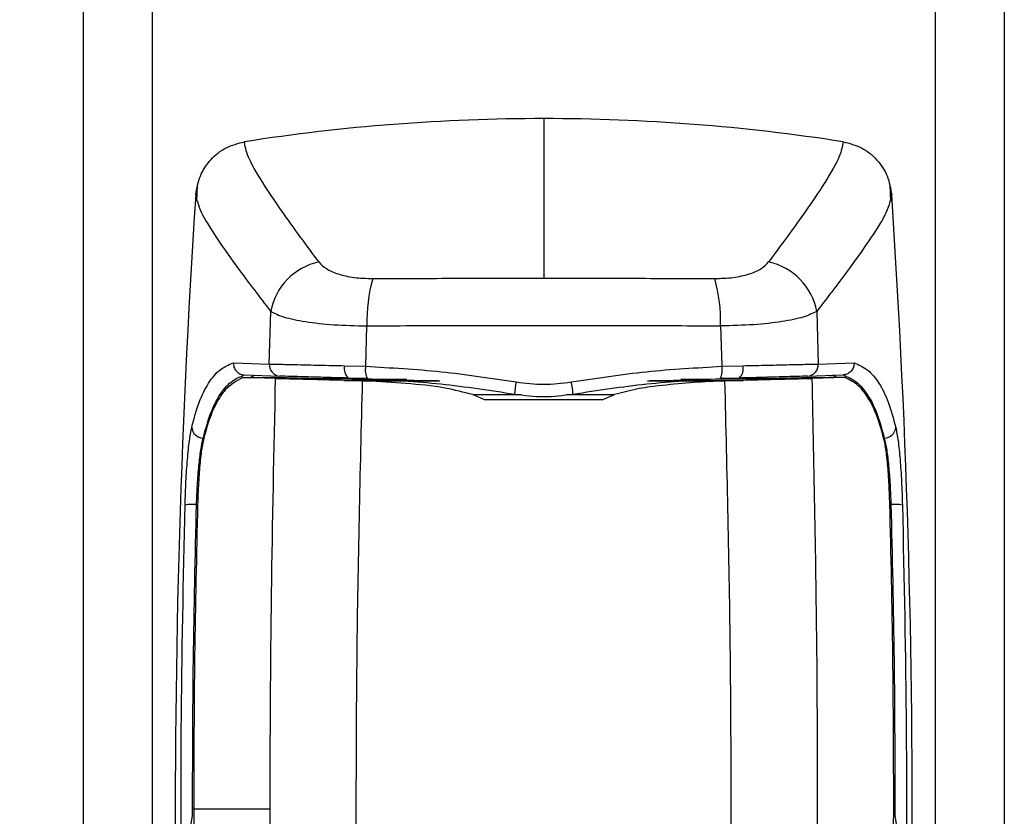
# Model space of a CAD drawing. Extents: x 0.2 to 16.8, y 0.2 to 10.8.
# Drawn here: x 1.5 to 1.6, y 8 to 8.1 of the extents above; entities that cross this region are included whole.
import ezdxf

# ---------------------------------------------------------------- set-up
doc = ezdxf.new("R2010")
doc.units = 0
doc.header["$MEASUREMENT"] = 0
doc.header["$PDSIZE"] = -1
doc.linetypes.add('SLD-SOLID', pattern=[0])
doc.layers.get('0').update_dxf_attribs({"linetype": 'CONTINUOUS'})
doc.layers.get('DEFPOINTS').update_dxf_attribs({"linetype": 'CONTINUOUS'})
doc.layers.add('LAYER_1', color=7, linetype='SLD-SOLID')
doc.styles.add('SLDTEXTSTYLE1', font='ARIAL.TTF', dxfattribs={"width": 0.948})
doc.dimstyles.new('SLDDIMSTYLE0', dxfattribs={"dimtxt": 0.1011149088541667, "dimasz": 0.188, "dimexe": 0, "dimexo": 0.0625, "dimgap": 0.02527872721354166, "dimtad": 0, "dimtih": 1, "dimtoh": 1, "dimdec": 1, "dimlfac": 35, "dimrnd": 1e-09, "dimzin": 4, "dimtxsty": 'SLDTEXTSTYLE1', "dimsah": 1, "dimcen": 0.09, "dimazin": 3, "dimtfac": 1, "dimtdec": 1, "dimtmove": 0, "dimatfit": 3, "dimtolj": 1, "dimtzin": 12})

# ---------------------------------------------------------------- blocks, each defined once
blk = doc.blocks.new('_D')
at = {"layer": 'DEFPOINTS', "color": 0}
for p in [(1.513507632987664, 8.01173338792547), (0.8510461283916481, 7.354011952575405), (1.170650490130521, 7.354011952575406)]:
    blk.add_point(p, dxfattribs=at)
at = {"layer": 'LAYER_1', "color": 0}
for p, q in [((0.8510461283916463, 8.19973338792547), (0.8510461283916456, 8.38773338792547)), ((1.451007632987664, 8.01173338792547), (0.851046128391647, 8.011733387925469)), ((0.851046128391647, 8.011733387925469), (0.8510461283916474, 7.88279245949068)), ((0.8510461283916493, 7.354011952575405), (0.8510461283916486, 7.533777499095715)), ((1.108150490130521, 7.354011952575406), (0.8510461283916493, 7.354011952575405)), ((0.85104612839165, 7.166011952575405), (0.8510461283916506, 6.978011952575406))]:
    blk.add_line(p, q, dxfattribs=at)
for points in [[(0.819712795058313, 8.19973338792547), (0.8823794617249796, 8.19973338792547), (0.851046128391647, 8.011733387925469)], [(0.8823794617249833, 7.166011952575405), (0.8197127950583166, 7.166011952575405), (0.8510461283916493, 7.354011952575405)]]:
    blk.add_solid(points, dxfattribs=at)
at = {"layer": 'LAYER_1', "color": 0, "insert": (0.3790945158428201, 7.857513732277138), "char_height": 0.1011149088541667, "attachment_point": 1, "style": 'SLDTEXTSTYLE1'}
blk.add_mtext('\\A1;23.0 [533] MIN.\\P27.0 [686] MAX.', dxfattribs=at)

msp = doc.modelspace()

# ---------------------------------------------------------------- linework, layer by layer
at = {"color": 7, "linetype": 'SLD-SOLID'}
for p, q in [((1.468513258290334, 9.820697813019393), (1.468513258290334, 7.461998455201364)), ((1.558502007685003, 9.820697813019393), (1.558502007685003, 7.461998455201364)), ((1.513507632987648, 8.091213395980484), (1.51350763298766, 8.075614143041529)), ((1.479660177520172, 8.084710857765028), (1.479598479756719, 8.083114405350239)), ((1.547416786218617, 8.083114405350239), (1.547355088455165, 8.084710857765028)), ((1.486695451105233, 8.067219073545898), (1.486831443058052, 8.072363644972512)), ((1.540183822917283, 8.072363644972512), (1.540319814870102, 8.067219073545898)), ((1.49611149109224, 8.066997751912147), (1.496233342446509, 8.070953918019702)), ((1.530781923528828, 8.070953918019702), (1.530903774883095, 8.066997751912147)), ((1.4831843901415, 8.06734170222452), (1.486695451105233, 8.067219073545898)), ((1.494053098490015, 8.067059569102792), (1.49611149109224, 8.066997751912147)), ((1.530903774883095, 8.066997751912147), (1.53296216748532, 8.067059569102792)), ((1.540319814870102, 8.067219073545898), (1.543830875833836, 8.06734170222452)), ((1.487312332359921, 8.065792718975649), (1.484108974508241, 8.06590140191061)), ((1.484108974508241, 8.06590140191061), (1.485612502091744, 8.06590140191061)), ((1.484245961687658, 8.066163890306893), (1.487728207174747, 8.066042602565162)), ((1.484833049000813, 8.06590140191061), (1.485274917039174, 8.066126478167652)), ((1.48625795368305, 8.065878740077164), (1.485612502091744, 8.06590140191061)), ((1.485612502091744, 8.06590140191061), (1.488341042571411, 8.06590140191061)), ((1.488872847666049, 8.065792718975649), (1.48625795368305, 8.065878740077164)), ((1.487312332359921, 8.065792718975649), (1.487666616267203, 8.065782930136349)), ((1.488872847666049, 8.065792718975649), (1.487312332359921, 8.065792718975649)), ((1.492315791130967, 8.065782930136349), (1.487666616267203, 8.065782930136349)), ((1.488341042571411, 8.06590140191061), (1.491729078861098, 8.065795803130495)), ((1.488872847666049, 8.065792718975649), (1.491836957233925, 8.065792718975649)), ((1.491729078861098, 8.065795803130495), (1.491836955138711, 8.065792718975649)), ((1.491836957233925, 8.065792718975649), (1.492315791130967, 8.065782930136349)), ((1.496278063739408, 8.065792651928803), (1.494425353046842, 8.065852524760956)), ((1.500115943499132, 8.065723995960019), (1.496273255223528, 8.065740020155857)), ((1.530742010751809, 8.065740020155857), (1.526899328761846, 8.065723995960019)), ((1.532589912928494, 8.065852524760956), (1.530737202235928, 8.065792651928803)), ((1.534699474844369, 8.065782930136349), (1.53517830874141, 8.065792718975649)), ((1.539348649708133, 8.065782930136349), (1.534699474844369, 8.065782930136349)), ((1.535285948259855, 8.06579573608365), (1.53517830874141, 8.065792718975649)), ((1.53517830874141, 8.065792718975649), (1.538142418309288, 8.065792718975649)), ((1.535285948259855, 8.06579573608365), (1.538674223403925, 8.06590140191061)), ((1.539887880240801, 8.065849239465576), (1.538142418309288, 8.065792718975649)), ((1.538142418309288, 8.065792718975649), (1.539702933615415, 8.065792718975649)), ((1.538674223403925, 8.06590140191061), (1.541402763883593, 8.06590140191061)), ((1.539287058800589, 8.066042602565162), (1.542769304287677, 8.066163890306893)), ((1.539348649708133, 8.065782930136349), (1.539702933615415, 8.065792718975649)), ((1.542906291467094, 8.06590140191061), (1.539702933615415, 8.065792718975649)), ((1.540757312292286, 8.065878740077164), (1.539887880240801, 8.065849239465576)), ((1.541402763883593, 8.06590140191061), (1.540757312292286, 8.065878740077164)), ((1.542906291467094, 8.06590140191061), (1.541402763883593, 8.06590140191061)), ((1.542182216974522, 8.06590140191061), (1.541740348936163, 8.066126478167652)), ((1.493982221594506, 8.065627917831826), (1.494785285650775, 8.065608340153227)), ((1.493982221594506, 8.065627917831826), (1.499020410631012, 8.065627917831826)), ((1.494785285650775, 8.065608340153227), (1.495808085263878, 8.06557736451106)), ((1.50080112558385, 8.065608340153227), (1.494785285650775, 8.065608340153227)), ((1.495808085263878, 8.06557736451106), (1.496032255340912, 8.065569385936563)), ((1.495808085263878, 8.06557736451106), (1.502736960744727, 8.06557736451106)), ((1.496032255340912, 8.065569318889718), (1.496179813922017, 8.065563284673711)), ((1.503114888093163, 8.065569318889718), (1.496032255340912, 8.065569318889718)), ((1.503369171631848, 8.065563284673711), (1.496179813922017, 8.065563284673711)), ((1.499020410631012, 8.065627917831826), (1.50080112558385, 8.065608340153227)), ((1.530835452053318, 8.065563284673711), (1.523646094343488, 8.065563284673711)), ((1.530983010634424, 8.065569318889718), (1.523900377882173, 8.065569318889718)), ((1.52427830523061, 8.06557736451106), (1.531207180711459, 8.06557736451106)), ((1.527994855344325, 8.065627917831826), (1.526214140391486, 8.065608340153227)), ((1.526214140391486, 8.065608340153227), (1.532229980324562, 8.065608340153227)), ((1.527994855344325, 8.065627917831826), (1.533033044380831, 8.065627917831826)), ((1.530835452053318, 8.065563284673711), (1.530983010634424, 8.065569318889718)), ((1.530983010634424, 8.065569385936563), (1.531207180711459, 8.06557736451106)), ((1.531207180711459, 8.06557736451106), (1.532229980324562, 8.065608340153227)), ((1.532229980324562, 8.065608340153227), (1.533033044380831, 8.065627917831826)), ((1.506584226538879, 8.06422952179574), (1.507789398807102, 8.063732503537338)), ((1.519225867168234, 8.063732503537338), (1.507789398807102, 8.063732503537338)), ((1.519225867168234, 8.063732503537338), (1.520431039436457, 8.06422952179574)), ((1.479314127803482, 8.023721829744055), (1.479313727617628, 8.023900308444158)), ((1.486767784174398, 8.023721829744055), (1.479314127803482, 8.023721829744055)), ((1.486789622588785, 8.012220546988807), (1.486767784174398, 8.023721829744055)), ((1.478732559283716, 8.020106663887711), (1.479198545329176, 8.023086024517504)), ((1.547816720646159, 8.023086024517504), (1.548282706691621, 8.020106663887711))]:
    msp.add_line(p, q, dxfattribs=at)
at = {"color": 8, "linetype": 'SLD-SOLID'}
for p, q in [((1.475262411561635, 9.820762446177506), (1.475262411561635, 7.450749863622244)), ((1.551752854413702, 9.820762446177506), (1.551752854413702, 7.450749863622244)), ((1.496273255223528, 8.065740020155857), (1.496273255223528, 8.065792786022493)), ((1.530742010751809, 8.065792786022493), (1.530742010751809, 8.065740020155857)), ((1.506584226538879, 8.06422952179574), (1.511297732326152, 8.06422952179574)), ((1.515717514792258, 8.06422952179574), (1.520431039436457, 8.06422952179574)), ((1.48023719733058, 8.059986261099963), (1.480248823672462, 8.059986261099963)), ((1.546778068644757, 8.059986261099963), (1.546766442302875, 8.059986261099963)), ((1.479587104840504, 8.053489354819447), (1.479676972754723, 8.053489354819447)), ((1.547428161134833, 8.053489354819447), (1.547338293220613, 8.053489354819447))]:
    msp.add_line(p, q, dxfattribs=at)
at = {"color": 7, "linetype": 'SLD-SOLID'}
for centre, radius, start, end in [((1.513507632987694, 7.901249604296382), 0.1899637887734424, 90.00000000001386, 98.85446385148869), ((1.513507632987879, 7.901249604299883), 0.1899637887699415, 81.1455361484255, 90.00000000006986), ((2.377399646485927, 8.023721829515274), 0.8998875140607019, 176.1750878801469, 185.1827406893519), ((0.6496156194892929, 8.023721829515267), 0.8998875140607924, 354.8172593106509, 3.82491211985309), ((1.492816774469836, 8.071242955667136), 0.006089346157681743, 102.0893629107188, 169.3947747355946), ((1.534198491505503, 8.071242955667138), 0.006089346157678091, 10.60522526439515, 77.9106370893002), ((1.511835900637851, 8.071381599354178), 0.01560841867192481, 164.4171274732429, 181.5701400181683), ((1.515179365337551, 8.071381599354183), 0.01560841867185946, 358.4298599818072, 15.58287252680371), ((1.487792348976081, 8.06714044296208), 0.001099712556890789, 175.8997938570428, 266.6562704170189), ((1.495193254555722, 8.06675027303441), 0.001181365603794935, 164.8223740412726, 229.4575131549165), ((1.497847950823404, 8.066623708662268), 0.00177628847621612, 167.8439061407453, 207.895561784132), ((1.529167315151938, 8.066623708662265), 0.001776288476209242, 332.1044382158704, 12.15609385941196), ((1.531822011419613, 8.06675027303441), 0.001181365603797018, 310.542486845126, 15.17762595869921), ((1.539222916999257, 8.067140442962076), 0.001099712556888125, 273.3437295829473, 4.100206143149234), ((1.518193527225183, 8.063899378470703), 0.007545828354446625, 167.9716226568065, 177.0811108432606), ((1.508822562583764, 8.063899481699805), 0.007545000071691969, 2.91842494000571, 12.02891604797696), ((1.480244934571292, 8.061115485454387), 0.001129250861198666, 184.2913823858098, 269.6074258415638), ((1.546770331404044, 8.061115485454385), 0.001129250861197647, 270.3925741584496, 355.7086176142783), ((1.479214004369479, 8.049037540400729), 0.00446742158075448, 85.2093146465866, 99.63950383903216), ((1.547801261605858, 8.049037540400727), 0.004467421580756261, 80.36049616096885, 94.79068535340866)]:
    msp.add_arc(centre, radius, start, end, dxfattribs=at)
for points, knots in [([(1.479516577845714, 8.083751283326304), (1.47962116476988, 8.084381898758483), (1.47983034039519, 8.085643140337273), (1.480916178155365, 8.087256031677974), (1.482423360424052, 8.08847462563178), (1.483654500402538, 8.088791657137323), (1.484267427153973, 8.088949492228531)], [0, 0, 0, 0, 0.2506904118318109, 0.5013850830031146, 0.7517630597394783, 1, 1, 1, 1]), ([(1.491541439885862, 8.077197253134258), (1.490428179395989, 8.07870250683617), (1.488187455907807, 8.081732217632725), (1.485922047370592, 8.085104205730925), (1.484456669123585, 8.087661106212224), (1.484330576716537, 8.088519561101146), (1.484267427153973, 8.088949492228531)], [0, 0, 0, 0, 0.2480163135306378, 0.4991967147273258, 0.7491878445632667, 1, 1, 1, 1]), ([(1.542747838821363, 8.088949492228531), (1.542684690443299, 8.088519563822327), (1.542558600862813, 8.087661117508434), (1.541093212546815, 8.08510418615931), (1.538827803966933, 8.081732242604996), (1.536587080909916, 8.078702510197187), (1.535473826089474, 8.077197253134258)], [0, 0, 0, 0, 0.250813070409093, 0.5008032794821123, 0.7519848989258295, 1, 1, 1, 1]), ([(1.542747838821363, 8.088949492228531), (1.543363327949409, 8.088790757255415), (1.54459426671839, 8.088473297492925), (1.54609820070949, 8.087255687110861), (1.547183673699627, 8.085646134220653), (1.5473933934617, 8.084384643822476), (1.547498688129623, 8.083751283326304)], [0, 0, 0, 0, 0.249274358998766, 0.4985327256372797, 0.7482267307275798, 1, 1, 1, 1]), ([(1.491541439885862, 8.077197253134258), (1.491756544333702, 8.07697290952241), (1.492185538616609, 8.076525489081527), (1.49338473836778, 8.076002252381073), (1.494934246074469, 8.075637647465495), (1.496179570645079, 8.075595538152498), (1.496801201981784, 8.075574518356419)], [0, 0, 0, 0, 0.2516361346628733, 0.5018513760502783, 0.7513380830246318, 1, 1, 1, 1]), ([(1.530214063993551, 8.075574518356419), (1.530835695330258, 8.075595538152498), (1.532081019900867, 8.075637647465495), (1.533630527607557, 8.076002252381073), (1.534829727358728, 8.076525489081527), (1.535258721641634, 8.07697290952241), (1.535473826089474, 8.077197253134258)], [0, 0, 0, 0, 0.2486619169753682, 0.4981486239497217, 0.7483638653371267, 1, 1, 1, 1]), ([(1.496801201981784, 8.075574518356419), (1.499568844111428, 8.075586000087329), (1.505099819173636, 8.075608945672183), (1.510706484438823, 8.075612411485155), (1.51350763298766, 8.075614143041529)], [0, 0, 0, 0, 0.5003895513024825, 1, 1, 1, 1]), ([(1.513507632987657, 8.075614143041529), (1.5163087815365, 8.075612411485155), (1.521915446801693, 8.075608945672183), (1.527446421863908, 8.075586000087329), (1.530214063993551, 8.075574518356419)], [0, 0, 0, 0, 0.499610448698081, 1, 1, 1, 1]), ([(1.486831443058052, 8.072363644972512), (1.48722335239501, 8.072174202349748), (1.488013863606076, 8.07179208204021), (1.490171646270844, 8.071343422668592), (1.492931965465192, 8.071024664360237), (1.495128963213596, 8.070977584141366), (1.496233342446509, 8.070953918019702)], [0, 0, 0, 0, 0.2437552376337948, 0.4916730221361604, 0.7444759521081386, 1, 1, 1, 1]), ([(1.540183822917283, 8.072363644972512), (1.539791913580326, 8.072174202349748), (1.53900140236926, 8.07179208204021), (1.536843619704493, 8.071343422668592), (1.534083300510145, 8.071024664360237), (1.53188630276174, 8.070977584141366), (1.530781923528828, 8.070953918019702)], [0, 0, 0, 0, 0.2437552376337948, 0.4916730221361604, 0.7444759521081386, 1, 1, 1, 1]), ([(1.496233342446509, 8.070953918019702), (1.499128861454187, 8.070968703961794), (1.504848805375225, 8.070997912804618), (1.513507632999752, 8.071007309235478), (1.522166460623806, 8.070997912804502), (1.527886404521148, 8.070968703961796), (1.530781923528828, 8.070953918019702)], [0, 0, 0, 0, 0.2531072903553462, 0.500000001035649, 0.7468927096446539, 1, 1, 1, 1]), ([(1.479118849678398, 8.061030985031223), (1.479348724810292, 8.061885744902805), (1.479809300977767, 8.063598335658153), (1.480741332085977, 8.06543011227245), (1.481841423035966, 8.06676541643156), (1.482736982042266, 8.06714971320991), (1.4831843901415, 8.06734170222452)], [0, 0, 0, 0, 0.2502058177633752, 0.5013105840383509, 0.7508621072035285, 1, 1, 1, 1]), ([(1.4831843901415, 8.06734170222452), (1.483193589127318, 8.067198646426355), (1.483207745495121, 8.066978497103866), (1.483335653660894, 8.066708492123281), (1.483508570759435, 8.066470134226945), (1.48374748831921, 8.06629043117991), (1.484019766440107, 8.066186486225995), (1.48417016961092, 8.066171461604933), (1.484245961687658, 8.066163890306893)], [0, 0, 0, 0, 0.239409461783704, 0.3684284837505965, 0.500210799212996, 0.7383211840914304, 0.8681332262530375, 1, 1, 1, 1]), ([(1.486695451105233, 8.067219073545898), (1.487036376125622, 8.067213560446053), (1.487715948825632, 8.067202571073251), (1.489431273880098, 8.067164380391487), (1.491534729317949, 8.067115813964792), (1.493214508976815, 8.06707829802942), (1.494053098490015, 8.067059569102792)], [0, 0, 0, 0, 0.2510166775505965, 0.5003565919454813, 0.7505650695774114, 1, 1, 1, 1]), ([(1.49611149109224, 8.066997751912147), (1.498565854709167, 8.066861109416509), (1.503457909574157, 8.066588752630844), (1.508367128173009, 8.065843337289055), (1.510813372040572, 8.065471899824635)], [0, 0, 0, 0, 0.5017040251306543, 1, 1, 1, 1]), ([(1.516201893672863, 8.065471899824635), (1.518648137274149, 8.065843337294877), (1.523557355936284, 8.066588752739099), (1.528449410913232, 8.066861109441673), (1.530903774883095, 8.066997751912147)], [0, 0, 0, 0, 0.4982959142059995, 1, 1, 1, 1]), ([(1.53296216748532, 8.067059569102792), (1.533800756998521, 8.06707829802942), (1.535480536657387, 8.067115813964792), (1.537583992095237, 8.067164380391487), (1.539299317149704, 8.067202571073251), (1.539978889849715, 8.067213560446053), (1.540319814870102, 8.067219073545898)], [0, 0, 0, 0, 0.2494349304225886, 0.4996434080545186, 0.7489833224494035, 1, 1, 1, 1]), ([(1.543830875833836, 8.06734170222452), (1.543821593148855, 8.06719881371276), (1.543807300205625, 8.066978802219246), (1.543679285780331, 8.06670877498875), (1.543506899905968, 8.066470064770085), (1.543267885621819, 8.066290268679275), (1.542995310443491, 8.06618645179782), (1.542845020308645, 8.066171448801546), (1.542769304287677, 8.066163890306893)], [0, 0, 0, 0, 0.2391599850487809, 0.3682447584600504, 0.5002134823880754, 0.7385513603317752, 0.8682824344832385, 1, 1, 1, 1]), ([(1.543830875833836, 8.06734170222452), (1.544279870814645, 8.067147728912174), (1.545175342451943, 8.06676087024555), (1.546273682872592, 8.065431174395261), (1.54720491841173, 8.063597625189361), (1.547665624027816, 8.061887619185555), (1.547896416296937, 8.061030985031223)], [0, 0, 0, 0, 0.2500461625060883, 0.4986898653854496, 0.7488667394929197, 1, 1, 1, 1]), ([(1.48023719733058, 8.059986261099963), (1.480466604641172, 8.060825280628086), (1.480921775091082, 8.06248999172692), (1.481842064541371, 8.064281478846022), (1.482929086396396, 8.065586938942024), (1.483819579386825, 8.065970740443877), (1.484266012884597, 8.066163152791603)], [0, 0, 0, 0, 0.2515276585631151, 0.4990597606369488, 0.7488621408168854, 1, 1, 1, 1]), ([(1.484108974508241, 8.06590140191061), (1.483511955237055, 8.06557959580891), (1.482532134891211, 8.065051451775574), (1.481470818993078, 8.063388335392657), (1.480763483874304, 8.061732331240364), (1.480406264527372, 8.060374817841693), (1.480251478308462, 8.059786595596993)], [0, 0, 0, 0, 0.3593409675674164, 0.5897457722231786, 0.8222333105541372, 1, 1, 1, 1]), ([(1.486767784174398, 8.023721829744055), (1.486796565770028, 8.030737012423888), (1.486854162030545, 8.044775438034076), (1.487159550469897, 8.05878427757396), (1.487312332359921, 8.065792718975649)], [0, 0, 0, 0, 0.4997129218494338, 1, 1, 1, 1]), ([(1.493982221594506, 8.065627917831826), (1.493656040113336, 8.065635107085587), (1.492165883804399, 8.065667951107914), (1.490283626196565, 8.065715377062594), (1.48858721996382, 8.065759597115951), (1.48797703031896, 8.065775062584406), (1.487666616267203, 8.065782930136349)], [0, 0, 0, 0, 0.1174046347620128, 0.5363617105456474, 0.7641391636341519, 1, 1, 1, 1]), ([(1.494425353046842, 8.065852524760956), (1.493661992976179, 8.065871648759085), (1.492133066244222, 8.065909952035723), (1.490218305597997, 8.065964663008298), (1.488656984950986, 8.066012438405265), (1.488038470418315, 8.066032526064271), (1.487728207174747, 8.066042602565162)], [0, 0, 0, 0, 0.2495118952925075, 0.4997450368633981, 0.7490588833802218, 0.9999999999999999, 0.9999999999999999, 0.9999999999999999, 0.9999999999999999]), ([(1.496273255223528, 8.065740020155857), (1.495866598014663, 8.065742150960768), (1.495064006657312, 8.065746356383832), (1.493980037568526, 8.065758411497804), (1.493026863048232, 8.06577187863768), (1.492552814052472, 8.065779246319792), (1.492315791130967, 8.065782930136349)], [0, 0, 0, 0, 0.2531831735308477, 0.4996902119849118, 0.749846769691895, 1, 1, 1, 1]), ([(1.496278063739408, 8.065792651928803), (1.498665487154656, 8.065658354513378), (1.503449984231306, 8.06538921683658), (1.508251758987308, 8.06465265322364), (1.510657488912776, 8.064283628599265)], [0, 0, 0, 0, 0.4989915088250892, 1, 1, 1, 1]), ([(1.51635777706256, 8.064283628599265), (1.518763506988027, 8.06465265322364), (1.52356528174403, 8.065389216836579), (1.528349778820681, 8.065658354513376), (1.530737202235928, 8.065792651928803)], [0, 0, 0, 0, 0.5010084911749106, 1, 1, 1, 1]), ([(1.534699474844369, 8.065782930136349), (1.534462745561092, 8.06577886725688), (1.53398928790351, 8.065770741513543), (1.533005156467995, 8.06575810715349), (1.531912921774427, 8.065746593934385), (1.531108918028316, 8.065742080062314), (1.530742010751809, 8.065740020155857)], [0, 0, 0, 0, 0.249851339434123, 0.4997017195073233, 0.7716887757986278, 1, 1, 1, 1]), ([(1.539287058800589, 8.066042602565162), (1.53897679555702, 8.066032526064271), (1.53835828102435, 8.066012438405265), (1.536796960377339, 8.065964663008298), (1.534882199731114, 8.065909952035723), (1.533353272999158, 8.065871648759085), (1.532589912928494, 8.065852524760956)], [0, 0, 0, 0, 0.2509411166197782, 0.500254963136602, 0.7504881047074924, 0.9999999999999999, 0.9999999999999999, 0.9999999999999999, 0.9999999999999999]), ([(1.539348649708133, 8.065782930136349), (1.539049970464636, 8.065775345497336), (1.538442020256191, 8.065759907253906), (1.536751523852528, 8.06571590978906), (1.53484938359529, 8.065667948879227), (1.533359226117789, 8.065635106685356), (1.533033044380831, 8.065627917831826)], [0, 0, 0, 0, 0.2277803749324711, 0.4636382655828858, 0.8825953600127432, 1, 1, 1, 1]), ([(1.539702933615415, 8.065792718975649), (1.539889916358188, 8.05686825715075), (1.540263707238239, 8.039027667211391), (1.540238327385296, 8.021153470593399), (1.540225643386552, 8.012220546988807)], [0, 0, 0, 0, 0.500233560394075, 1, 1, 1, 1]), ([(1.54274925309074, 8.066163152791603), (1.543195699319499, 8.065970739753874), (1.544086212569492, 8.065586939088686), (1.545174762686899, 8.064279477292702), (1.546095257320436, 8.062486730142831), (1.546549956047349, 8.060821614099815), (1.546778068644757, 8.059986261099963)], [0, 0, 0, 0, 0.2511392045780578, 0.5009400345710949, 0.749632320836984, 1, 1, 1, 1]), ([(1.546763787666875, 8.059786595596993), (1.546608789613841, 8.060374024827082), (1.546140435185691, 8.062149047646749), (1.545244971085496, 8.063988758418235), (1.544081928645846, 8.065347269700812), (1.543299316787101, 8.065716150888425), (1.542906291467094, 8.06590140191061)], [0, 0, 0, 0, 0.1777679668492809, 0.5371578082956511, 0.7675620443589423, 1, 1, 1, 1]), ([(1.495208504190289, 8.01195665060879), (1.495191025406625, 8.020901046577858), (1.495156067835364, 8.038789840527333), (1.495590746104748, 8.056648189180512), (1.495808085263878, 8.06557736451106)], [0, 0, 0, 0, 0.4999999437821022, 0.9999999999999999, 0.9999999999999999, 0.9999999999999999, 0.9999999999999999]), ([(1.506584226538879, 8.06422952179574), (1.505686453151509, 8.064460360990525), (1.503532293394979, 8.065014247428497), (1.500024208845629, 8.065336320845683), (1.497463396898787, 8.065487505022611), (1.496179813922017, 8.065563284673711)], [0, 0, 0, 0, 0.2627529623515701, 0.6304618352136481, 1, 1, 1, 1]), ([(1.51081337177867, 8.065471899824635), (1.511711458860708, 8.065359261117605), (1.513507632827631, 8.06513398372827), (1.515303806790169, 8.06535926113409), (1.516201893672863, 8.065471899824635)], [0, 0, 0, 0, 0.5000000548809567, 1, 1, 1, 1]), ([(1.530835452053318, 8.065563284673711), (1.529819043672409, 8.06551123717675), (1.527786148864605, 8.065407138186309), (1.525027029936925, 8.065123472084), (1.522552438366034, 8.064819421829991), (1.521140030270464, 8.064426671757227), (1.520431039436457, 8.06422952179574)], [0, 0, 0, 0, 0.2923394886427277, 0.5847014248793665, 0.7915312974630974, 1, 1, 1, 1]), ([(1.531806761785047, 8.01195665060879), (1.531824240568712, 8.020901046577858), (1.531859198139973, 8.038789840527333), (1.531424519870588, 8.056648189180512), (1.531207180711459, 8.06557736451106)], [0, 0, 0, 0, 0.4999999437821022, 0.9999999999999999, 0.9999999999999999, 0.9999999999999999, 0.9999999999999999]), ([(1.510657488650874, 8.064283628599265), (1.511607534978405, 8.064163212611993), (1.513507631076843, 8.063922380201008), (1.515407727252863, 8.064163212321034), (1.51635777706256, 8.064283628599265)], [0, 0, 0, 0, 0.499999093894532, 1, 1, 1, 1]), ([(1.478465941220853, 8.053441885653529), (1.47849265658233, 8.054217558981222), (1.478545985158014, 8.055765939818075), (1.478693633958315, 8.057937115796415), (1.478880967733356, 8.059807210584047), (1.479039577362149, 8.060623171672473), (1.479118849678398, 8.061030985031223)], [0, 0, 0, 0, 0.2508361200350659, 0.5007131579570026, 0.7504588798142391, 1, 1, 1, 1]), ([(1.547896416296937, 8.061030985031223), (1.547975688613187, 8.060623171672473), (1.548134298241979, 8.059807210584047), (1.54832163201702, 8.057937115796415), (1.548469280817322, 8.055765939818075), (1.548522609393005, 8.054217558981222), (1.548549324754483, 8.053441885653529)], [0, 0, 0, 0, 0.2495411201857609, 0.4992868420429973, 0.7491638799649339, 1, 1, 1, 1]), ([(1.479587104840504, 8.053489354819447), (1.479613136977693, 8.054140372057601), (1.479665896234904, 8.05545978681277), (1.479810707017427, 8.057300679514707), (1.47999775740091, 8.058918083382277), (1.480155876176099, 8.059623475138105), (1.48023719733058, 8.059986261099963)], [0, 0, 0, 0, 0.2462087081985049, 0.4989904773795023, 0.7423286846457756, 1, 1, 1, 1]), ([(1.546778068644757, 8.059986261099963), (1.546859390150822, 8.059623473633321), (1.547017508661351, 8.058918083182022), (1.547204865831412, 8.057298217223147), (1.547349491771604, 8.055456551073732), (1.547402251744081, 8.054137241802962), (1.547428161134833, 8.053489354819447)], [0, 0, 0, 0, 0.2576732502887681, 0.5010102801839614, 0.7549559064428523, 1, 1, 1, 1]), ([(1.480251478308462, 8.059786595596993), (1.480173531244497, 8.059383534828815), (1.480017626501616, 8.058577358403008), (1.479841385905218, 8.056672606069624), (1.47973918608146, 8.05490074076739), (1.479706117425622, 8.053836471106452), (1.479695856917524, 8.053506250624265)], [0, 0, 0, 0, 0.2902706986045792, 0.580580926730215, 0.8698630866806981, 0.9999999999999999, 0.9999999999999999, 0.9999999999999999, 0.9999999999999999]), ([(1.547319409057813, 8.053506250624265), (1.547293162012233, 8.05424257057924), (1.547240671323229, 8.05571511504706), (1.547083661334354, 8.057735756756191), (1.5469168075446, 8.05907592012302), (1.546800882048625, 8.059614316885728), (1.546763787666875, 8.059786595596993)], [0, 0, 0, 0, 0.2878155470142492, 0.5755937872465606, 0.8641965174197136, 0.9999999999999999, 0.9999999999999999, 0.9999999999999999, 0.9999999999999999]), ([(1.481237967864832, 7.943993610961718), (1.480701334372519, 7.95123685127581), (1.479629616389434, 7.96570242416982), (1.478654129022862, 7.987585646260238), (1.478113745943656, 8.009520733363404), (1.478000964041668, 8.031503054522537), (1.478310911289923, 8.046127170809088), (1.478465941220853, 8.053441885653529)], [0, 0, 0, 0, 0.2003788781092458, 0.4001793592393399, 0.5999112033359374, 0.7998829192335996, 1, 1, 1, 1]), ([(1.479198528567465, 8.023086024517504), (1.479208269429212, 8.028150893705945), (1.479227783173831, 8.038297281822016), (1.479467199994417, 8.048419793633865), (1.479587104840504, 8.053489354819447)], [0, 0, 0, 0, 0.4991795238366231, 0.9999999999999999, 0.9999999999999999, 0.9999999999999999, 0.9999999999999999]), ([(1.479695856917524, 8.053506250624265), (1.479580782924061, 8.04858060527008), (1.479350498640442, 8.038723480496495), (1.47932598946059, 8.028843315028986), (1.479313727617628, 8.023900308444158)], [0, 0, 0, 0, 0.4997040686127434, 1, 1, 1, 1]), ([(1.548549324754483, 8.053441885653529), (1.548704293347688, 8.04612905172209), (1.549014101554733, 8.031509470283986), (1.548901612827911, 8.00952716413137), (1.54836134575375, 7.987590262926448), (1.547385653669963, 7.965702533702429), (1.546313935177296, 7.951236917675999), (1.545777298110505, 7.943993610961718)], [0, 0, 0, 0, 0.2000661091784559, 0.3999657046176286, 0.5998196027093982, 0.7996193626789038, 1, 1, 1, 1]), ([(1.547701538357707, 8.023900308444158), (1.54768931044761, 8.02883747646293), (1.547664840192569, 8.038717640745665), (1.547434598042185, 8.048574775777936), (1.547319409057813, 8.053506250624265)], [0, 0, 0, 0, 0.4997050532246559, 1, 1, 1, 1]), ([(1.547428161134833, 8.053489354819447), (1.54754806598092, 8.048419793633865), (1.547787482801505, 8.038297281822015), (1.547806996546124, 8.028150893705945), (1.547816737407871, 8.023086024517504)], [0, 0, 0, 0, 0.5008204761633769, 0.9999999999999999, 0.9999999999999999, 0.9999999999999999, 0.9999999999999999]), ([(1.479314127803482, 8.023721829744055), (1.479323645569424, 8.022994025726494), (1.479342680646248, 8.021538452488771), (1.479462381243718, 8.01964256767899), (1.479597808908961, 8.018581736464055), (1.479688549735362, 8.018177817886995), (1.479705138715061, 8.018103974641997)], [0, 0, 0, 0, 0.3099967421865521, 0.619978662965461, 0.9305255804286922, 1, 1, 1, 1]), ([(1.547310127260274, 8.018103974641997), (1.547380837079295, 8.018486786653634), (1.547522269718317, 8.019252481062203), (1.547649787980341, 8.021112462752376), (1.547697129647291, 8.022747368005541), (1.547700728844146, 8.023688609141441), (1.547701538357707, 8.023900308444158)], [0, 0, 0, 0, 0.3043669470882461, 0.608789856260004, 0.9120109486427356, 1, 1, 1, 1])]:
    msp.add_open_spline(points, degree=3, knots=knots, dxfattribs=at)
at = {"color": 8, "linetype": 'SLD-SOLID'}
for points, knots in [([(1.47968195726857, 8.083182659037957), (1.479735876454688, 8.082916567925652), (1.479877934906669, 8.082215509652663), (1.481213553240732, 8.080007841096768), (1.483462309984596, 8.076768700966703), (1.485709497523297, 8.073830560287306), (1.486831443058052, 8.072363644972512)], [0, 0, 0, 0, 0.168914019046165, 0.4450301607220585, 0.7229221316075287, 1, 1, 1, 1]), ([(1.54733331080198, 8.083182659037957), (1.547279395131519, 8.082916552822942), (1.547137344783563, 8.082215449041554), (1.545802914780055, 8.080010329227433), (1.543555480938023, 8.076770425337308), (1.541308490893442, 8.073833593799993), (1.540183822917283, 8.072363644972512)], [0, 0, 0, 0, 0.1689128475393761, 0.4450307037299381, 0.7222256517016571, 1, 1, 1, 1])]:
    msp.add_open_spline(points, degree=3, knots=knots, dxfattribs=at)

# ---------------------------------------------------------------- dimensions: what is measured, and where the dimension line sits
at = {"layer": 'LAYER_1', "color": 7}
dim = msp.add_linear_dim(base=(0.8510461283916493, 7.354011952575405), p1=(1.513507632987664, 8.01173338792547), p2=(1.170650490130521, 7.354011952575406), angle=90.0000000000002, text='<> [533] MIN.\\P27.0 [686] MAX.', dimstyle='SLDDIMSTYLE0', dxfattribs=at)
dim.commit()
dim.dimension.update_dxf_attribs({"geometry": '_D', "text_midpoint": (0.8510461283916481, 7.708284979293198), "dimtype": 160})

doc.saveas('drawing.dxf')
